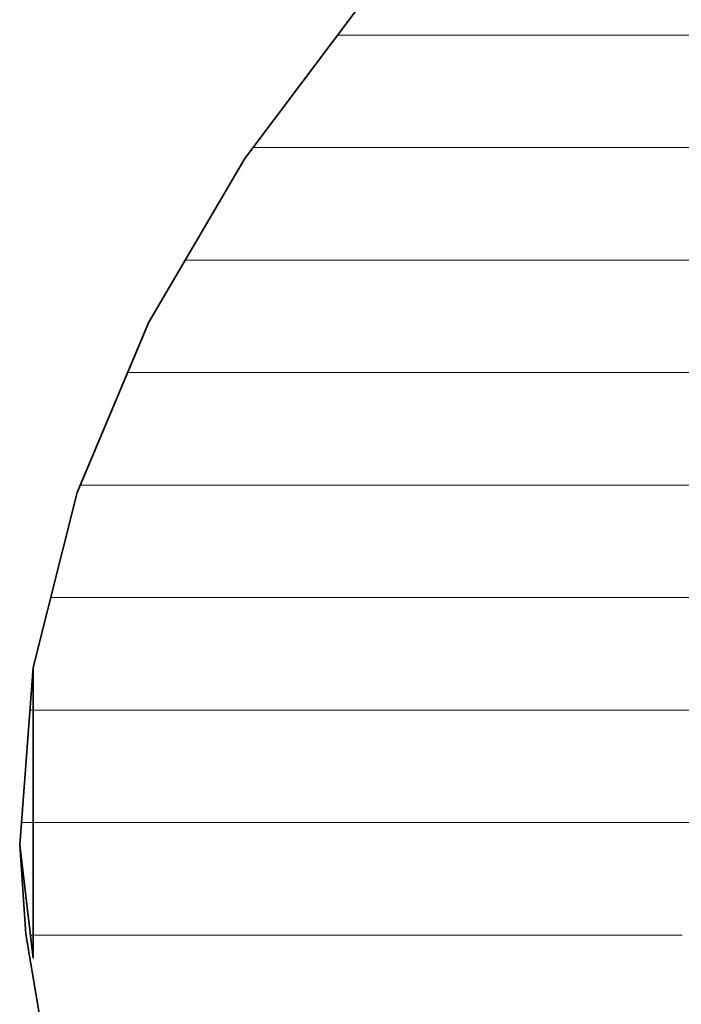
# Model space of a CAD drawing. Units: millimetres. Extents: x 59 to 11996, y 24 to 8424.
# Drawn here: x 8303 to 8345, y 535 to 596 of the extents above; entities that cross this region are included whole.
import ezdxf

# ---------------------------------------------------------------- set-up
doc = ezdxf.new("R2010")
doc.units = ezdxf.units.MM
doc.header["$MEASUREMENT"] = 0
doc.layers.add('(1) Shape lines', color=7, linetype='Continuous', lineweight=35)
doc.layers.add('(9) Sheet', color=7, linetype='Continuous', lineweight=35)

# ---------------------------------------------------------------- blocks, each defined once
blk = doc.blocks.new('HATCH_16_2e35fbfa-fbf4-4e52-907c-e7ff3cddafc0')
at = {"layer": '(1) Shape lines', "color": 0, "lineweight": 9}
for p, q in [((8304.211, 553), (8304.011, 553)), ((8304.211, 546), (8303.485, 546)), ((8304.211, 539), (8304.042, 539))]:
    blk.add_line(p, q, dxfattribs=at)
blk = doc.blocks.new('HATCH_21_6a5fddaf-44d1-4684-864c-8327711871f4')
at = {"layer": '(1) Shape lines', "color": 0, "lineweight": 9}
for p, q in [((8304.268, 553), (8304.211, 553)), ((8304.419, 546), (8304.211, 546)), ((8304.57, 539), (8304.211, 539))]:
    blk.add_line(p, q, dxfattribs=at)
blk = doc.blocks.new('HATCH_22_cf9e86b3-e7e4-40c8-b210-50b3ce671ebc')
at = {"layer": '(1) Shape lines', "color": 0, "lineweight": 9}
for p, q in [((8304.688, 553), (8304.268, 553)), ((8304.688, 546), (8304.419, 546)), ((8304.688, 539), (8304.57, 539))]:
    blk.add_line(p, q, dxfattribs=at)
blk = doc.blocks.new('HATCH_27_f7c9088d-d03d-42de-a775-8ec986bc1c59')
at = {"layer": '(1) Shape lines', "color": 0, "lineweight": 9}
for p, q in [((8305.023, 553), (8304.688, 553)), ((8305.54, 546), (8304.688, 546)), ((8306.056, 539), (8304.688, 539)), ((8306.572, 532), (8305.194, 532))]:
    blk.add_line(p, q, dxfattribs=at)
blk = doc.blocks.new('HATCH_28_9b2fb930-549e-488f-bcf4-e479971eb66c')
at = {"layer": '(1) Shape lines', "color": 0, "lineweight": 9}
for p, q in [((8306.965, 560), (8305.309, 560)), ((8306.965, 553), (8305.023, 553)), ((8306.965, 546), (8305.54, 546)), ((8306.965, 539), (8306.056, 539)), ((8306.965, 532), (8306.572, 532))]:
    blk.add_line(p, q, dxfattribs=at)
blk = doc.blocks.new('HATCH_33_990eb5bf-b038-49a4-abd3-7e90ddf97506')
at = {"layer": '(1) Shape lines', "color": 0, "lineweight": 9}
for p, q in [((8307.17, 560), (8306.965, 560)), ((8307.39, 553), (8306.965, 553)), ((8307.61, 546), (8306.965, 546)), ((8307.83, 539), (8306.965, 539)), ((8308.05, 532), (8306.965, 532)), ((8308.27, 525), (8307.523, 525))]:
    blk.add_line(p, q, dxfattribs=at)
blk = doc.blocks.new('HATCH_34_a3cf65b4-2389-4422-93fb-c1207ee434ca')
at = {"layer": '(1) Shape lines', "color": 0, "lineweight": 9}
for p, q in [((8308.348, 567), (8307.157, 567)), ((8308.348, 560), (8307.17, 560)), ((8308.348, 553), (8307.39, 553)), ((8308.348, 546), (8307.61, 546)), ((8308.348, 539), (8307.83, 539)), ((8308.348, 532), (8308.05, 532)), ((8308.348, 525), (8308.27, 525))]:
    blk.add_line(p, q, dxfattribs=at)
blk = doc.blocks.new('HATCH_39_702bb062-4349-44a2-bd6b-ba6ebee35c8d')
at = {"layer": '(1) Shape lines', "color": 0, "lineweight": 9}
for p, q in [((8308.512, 567), (8308.348, 567)), ((8308.919, 560), (8308.348, 560)), ((8309.326, 553), (8308.348, 553)), ((8309.733, 546), (8308.348, 546)), ((8310.141, 539), (8308.348, 539)), ((8310.548, 532), (8308.348, 532)), ((8310.955, 525), (8308.348, 525)), ((8311.362, 518), (8310.808, 518))]:
    blk.add_line(p, q, dxfattribs=at)
blk = doc.blocks.new('HATCH_40_98d8a9a8-9889-49a9-86de-0369f07e8914')
at = {"layer": '(1) Shape lines', "color": 0, "lineweight": 9}
for p, q in [((8311.428, 574), (8310.107, 574)), ((8311.428, 567), (8308.512, 567)), ((8311.428, 560), (8308.919, 560)), ((8311.428, 553), (8309.326, 553)), ((8311.428, 546), (8309.733, 546)), ((8311.428, 539), (8310.141, 539)), ((8311.428, 532), (8310.548, 532)), ((8311.428, 525), (8310.955, 525)), ((8311.428, 518), (8311.362, 518))]:
    blk.add_line(p, q, dxfattribs=at)
blk = doc.blocks.new('HATCH_45_5af97141-92d3-42fc-8bb0-0f71a655122c')
at = {"layer": '(1) Shape lines', "color": 0, "lineweight": 9}
for p, q in [((8311.491, 574), (8311.428, 574)), ((8311.63, 567), (8311.428, 567)), ((8311.77, 560), (8311.428, 560)), ((8311.909, 553), (8311.428, 553)), ((8312.049, 546), (8311.428, 546)), ((8312.188, 539), (8311.428, 539)), ((8312.327, 532), (8311.428, 532)), ((8312.467, 525), (8311.428, 525)), ((8312.606, 518), (8311.428, 518))]:
    blk.add_line(p, q, dxfattribs=at)
blk = doc.blocks.new('HATCH_46_15c487b2-9884-4f9e-ba1a-1215cece6a9e')
at = {"layer": '(1) Shape lines', "color": 0, "lineweight": 9}
for p, q in [((8312.675, 574), (8311.491, 574)), ((8312.675, 567), (8311.63, 567)), ((8312.675, 560), (8311.77, 560)), ((8312.675, 553), (8311.909, 553)), ((8312.675, 546), (8312.049, 546)), ((8312.675, 539), (8312.188, 539)), ((8312.675, 532), (8312.327, 532)), ((8312.675, 525), (8312.467, 525)), ((8312.675, 518), (8312.606, 518))]:
    blk.add_line(p, q, dxfattribs=at)
blk = doc.blocks.new('HATCH_51_1ddb997d-9112-431e-888c-e84b1191ecc9')
at = {"layer": '(1) Shape lines', "color": 0, "lineweight": 9}
for p, q in [((8312.774, 574), (8312.675, 574)), ((8312.905, 567), (8312.675, 567)), ((8313.037, 560), (8312.675, 560)), ((8313.168, 553), (8312.675, 553)), ((8313.3, 546), (8312.675, 546)), ((8313.431, 539), (8312.675, 539)), ((8313.563, 532), (8312.675, 532)), ((8313.694, 525), (8312.675, 525)), ((8313.826, 518), (8312.675, 518))]:
    blk.add_line(p, q, dxfattribs=at)
blk = doc.blocks.new('HATCH_52_a0e285d4-da0c-497d-a6b9-4d29d3dc58f0')
at = {"layer": '(1) Shape lines', "color": 0, "lineweight": 9}
for p, q in [((8313.923, 581), (8313.692, 581)), ((8313.923, 574), (8312.774, 574)), ((8313.923, 567), (8312.905, 567)), ((8313.923, 560), (8313.037, 560)), ((8313.923, 553), (8313.168, 553)), ((8313.923, 546), (8313.3, 546)), ((8313.923, 539), (8313.431, 539))]:
    blk.add_line(p, q, dxfattribs=at)
blk = doc.blocks.new('HATCH_57_e1553ee8-22b7-466d-8857-c0237ec64ab8')
at = {"layer": '(1) Shape lines', "color": 0, "lineweight": 9}
for p, q in [((8313.924, 581), (8313.923, 581)), ((8313.941, 574), (8313.923, 574)), ((8313.958, 567), (8313.923, 567)), ((8313.974, 560), (8313.923, 560)), ((8313.991, 553), (8313.923, 553)), ((8314.008, 546), (8313.923, 546)), ((8314.024, 539), (8313.923, 539))]:
    blk.add_line(p, q, dxfattribs=at)
blk = doc.blocks.new('HATCH_58_a73534a1-cc6c-498f-8fd1-ca2dc7eaa90a')
at = {"layer": '(1) Shape lines', "color": 0, "lineweight": 9}
for p, q in [((8314.087, 581), (8313.924, 581)), ((8314.087, 574), (8313.941, 574)), ((8314.087, 567), (8313.958, 567)), ((8314.087, 560), (8313.974, 560)), ((8314.087, 553), (8313.991, 553)), ((8314.087, 546), (8314.008, 546)), ((8314.087, 539), (8314.024, 539))]:
    blk.add_line(p, q, dxfattribs=at)
blk = doc.blocks.new('HATCH_63_8a98c386-1520-48e4-b656-95679f679e12')
at = {"layer": '(1) Shape lines', "color": 0, "lineweight": 9}
for p, q in [((8314.118, 581), (8314.087, 581)), ((8314.431, 574), (8314.087, 574)), ((8314.744, 567), (8314.087, 567)), ((8315.057, 560), (8314.087, 560)), ((8315.371, 553), (8314.087, 553)), ((8315.684, 546), (8314.087, 546)), ((8315.997, 539), (8314.087, 539))]:
    blk.add_line(p, q, dxfattribs=at)
blk = doc.blocks.new('HATCH_64_2b95305f-ca7b-4980-9f53-53c0183c9933')
at = {"layer": '(1) Shape lines', "color": 0, "lineweight": 9}
for p, q in [((8317.388, 581), (8314.118, 581)), ((8317.388, 574), (8314.431, 574)), ((8317.388, 567), (8314.744, 567)), ((8317.388, 560), (8315.057, 560)), ((8317.388, 553), (8315.371, 553)), ((8317.388, 546), (8315.684, 546)), ((8317.388, 539), (8315.997, 539))]:
    blk.add_line(p, q, dxfattribs=at)
blk = doc.blocks.new('HATCH_69_d89cc1b5-89ca-4113-a34d-80b79df9a6d1')
at = {"layer": '(1) Shape lines', "color": 0, "lineweight": 9}
for p, q in [((8317.404, 581), (8317.388, 581)), ((8317.423, 574), (8317.388, 574)), ((8317.441, 567), (8317.388, 567)), ((8317.46, 560), (8317.388, 560)), ((8317.478, 553), (8317.388, 553)), ((8317.497, 546), (8317.388, 546)), ((8317.516, 539), (8317.388, 539))]:
    blk.add_line(p, q, dxfattribs=at)
blk = doc.blocks.new('HATCH_70_41765b1b-d8b8-42fb-adf3-efe618e1e243')
at = {"layer": '(1) Shape lines', "color": 0, "lineweight": 9}
for p, q in [((8317.599, 581), (8317.404, 581)), ((8317.599, 574), (8317.423, 574)), ((8317.599, 567), (8317.441, 567)), ((8317.599, 560), (8317.46, 560)), ((8317.599, 553), (8317.478, 553)), ((8317.599, 546), (8317.497, 546)), ((8317.599, 539), (8317.516, 539))]:
    blk.add_line(p, q, dxfattribs=at)
blk = doc.blocks.new('HATCH_75_21a26f74-468f-4037-a3cc-d14b636cf955')
at = {"layer": '(1) Shape lines', "color": 0, "lineweight": 9}
for p, q in [((8317.648, 581), (8317.599, 581)), ((8317.701, 574), (8317.599, 574)), ((8317.753, 567), (8317.599, 567)), ((8317.806, 560), (8317.599, 560)), ((8317.859, 553), (8317.599, 553)), ((8317.911, 546), (8317.599, 546)), ((8317.964, 539), (8317.599, 539))]:
    blk.add_line(p, q, dxfattribs=at)
blk = doc.blocks.new('HATCH_76_c11783fe-c301-4aa4-9f52-eac5a25a0f38')
at = {"layer": '(1) Shape lines', "color": 0, "lineweight": 9}
for p, q in [((8318.206, 588), (8317.906, 588)), ((8318.206, 581), (8317.648, 581)), ((8318.206, 574), (8317.701, 574)), ((8318.206, 567), (8317.753, 567)), ((8318.206, 560), (8317.806, 560)), ((8318.206, 553), (8317.859, 553)), ((8318.206, 546), (8317.911, 546)), ((8318.206, 539), (8317.964, 539))]:
    blk.add_line(p, q, dxfattribs=at)
blk = doc.blocks.new('HATCH_81_910fc8d9-02be-4f89-8fb0-039ca35a158a')
at = {"layer": '(1) Shape lines', "color": 0, "lineweight": 9}
for p, q in [((8318.235, 588), (8318.206, 588)), ((8318.741, 581), (8318.206, 581)), ((8319.247, 574), (8318.206, 574)), ((8319.754, 567), (8318.206, 567)), ((8320.26, 560), (8318.206, 560)), ((8320.766, 553), (8318.206, 553)), ((8321.272, 546), (8318.206, 546)), ((8321.779, 539), (8318.206, 539))]:
    blk.add_line(p, q, dxfattribs=at)
blk = doc.blocks.new('HATCH_82_8434ef69-f310-4e22-8f7f-d2389f9c0d8a')
at = {"layer": '(1) Shape lines', "color": 0, "lineweight": 9}
for p, q in [((8324.628, 595), (8323.171, 595)), ((8324.628, 588), (8318.235, 588)), ((8324.628, 581), (8318.741, 581)), ((8324.628, 574), (8319.247, 574)), ((8324.628, 567), (8319.754, 567)), ((8324.628, 560), (8320.26, 560)), ((8324.628, 553), (8320.766, 553)), ((8324.628, 546), (8321.272, 546)), ((8324.628, 539), (8321.779, 539))]:
    blk.add_line(p, q, dxfattribs=at)
blk = doc.blocks.new('HATCH_87_0a9ecbd5-7ee2-42ee-93ce-fb28c0bf84da')
at = {"layer": '(1) Shape lines', "color": 0, "lineweight": 9}
for p, q in [((8324.663, 595), (8324.628, 595)), ((8324.788, 588), (8324.628, 588)), ((8324.913, 581), (8324.628, 581)), ((8325.038, 574), (8324.628, 574)), ((8325.162, 567), (8324.628, 567)), ((8325.287, 560), (8324.628, 560)), ((8325.412, 553), (8324.628, 553)), ((8325.537, 546), (8324.628, 546)), ((8325.662, 539), (8324.628, 539))]:
    blk.add_line(p, q, dxfattribs=at)
blk = doc.blocks.new('HATCH_88_01868912-8a1c-4188-b897-acd377ef0763')
at = {"layer": '(1) Shape lines', "color": 0, "lineweight": 9}
for p, q in [((8326.401, 595), (8324.663, 595)), ((8326.401, 588), (8324.788, 588)), ((8326.401, 581), (8324.913, 581)), ((8326.401, 574), (8325.038, 574)), ((8326.401, 567), (8325.162, 567)), ((8326.401, 560), (8325.287, 560)), ((8326.401, 553), (8325.412, 553)), ((8326.401, 546), (8325.537, 546)), ((8326.401, 539), (8325.662, 539))]:
    blk.add_line(p, q, dxfattribs=at)
blk = doc.blocks.new('HATCH_95_f4216ac5-72a1-4a50-a241-1e67268e5f3c')
at = {"layer": '(1) Shape lines', "color": 0, "lineweight": 9}
for p, q in [((8326.419, 595), (8326.401, 595)), ((8326.453, 588), (8326.401, 588)), ((8326.486, 581), (8326.401, 581)), ((8326.52, 574), (8326.401, 574)), ((8326.553, 567), (8326.401, 567)), ((8326.587, 560), (8326.401, 560)), ((8326.62, 553), (8326.401, 553)), ((8326.654, 546), (8326.401, 546)), ((8326.687, 539), (8326.401, 539))]:
    blk.add_line(p, q, dxfattribs=at)
blk = doc.blocks.new('HATCH_96_ecf7ef55-a1d5-4591-bb95-614b036f778a')
at = {"layer": '(1) Shape lines', "color": 0, "lineweight": 9}
for p, q in [((8326.888, 595), (8326.419, 595)), ((8326.888, 588), (8326.453, 588)), ((8326.888, 581), (8326.486, 581)), ((8326.888, 574), (8326.52, 574)), ((8326.888, 567), (8326.553, 567)), ((8326.888, 560), (8326.587, 560)), ((8326.888, 553), (8326.62, 553)), ((8326.888, 546), (8326.654, 546)), ((8326.888, 539), (8326.687, 539))]:
    blk.add_line(p, q, dxfattribs=at)
blk = doc.blocks.new('HATCH_103_6294ee5a-80d6-4e3f-8e37-11e97573e822')
at = {"layer": '(1) Shape lines', "color": 0, "lineweight": 9}
for p, q in [((8326.94, 595), (8326.888, 595)), ((8327.022, 588), (8326.888, 588)), ((8327.105, 581), (8326.888, 581)), ((8327.188, 574), (8326.888, 574)), ((8327.27, 567), (8326.888, 567)), ((8327.353, 560), (8326.888, 560)), ((8327.436, 553), (8326.888, 553)), ((8327.519, 546), (8326.888, 546)), ((8327.601, 539), (8326.888, 539))]:
    blk.add_line(p, q, dxfattribs=at)
blk = doc.blocks.new('HATCH_104_4f7b5b9f-2fcc-4df1-a1d9-c5cf962070a6')
at = {"layer": '(1) Shape lines', "color": 0, "lineweight": 9}
for p, q in [((8328.113, 595), (8326.94, 595)), ((8328.113, 588), (8327.022, 588)), ((8328.113, 581), (8327.105, 581)), ((8328.113, 574), (8327.188, 574)), ((8328.113, 567), (8327.27, 567)), ((8328.113, 560), (8327.353, 560)), ((8328.113, 553), (8327.436, 553)), ((8328.113, 546), (8327.519, 546)), ((8328.113, 539), (8327.601, 539))]:
    blk.add_line(p, q, dxfattribs=at)
blk = doc.blocks.new('HATCH_111_bc2b13a0-c7fc-469b-bfe0-6598981498e1')
at = {"layer": '(1) Shape lines', "color": 0, "lineweight": 9}
for p, q in [((8328.12, 595), (8328.113, 595)), ((8328.128, 588), (8328.113, 588)), ((8328.136, 581), (8328.113, 581)), ((8328.145, 574), (8328.113, 574)), ((8328.153, 567), (8328.113, 567)), ((8328.162, 560), (8328.113, 560)), ((8328.17, 553), (8328.113, 553)), ((8328.178, 546), (8328.113, 546)), ((8328.187, 539), (8328.113, 539))]:
    blk.add_line(p, q, dxfattribs=at)
blk = doc.blocks.new('HATCH_112_10556276-9f14-4d45-ab34-24968067d336')
at = {"layer": '(1) Shape lines', "color": 0, "lineweight": 9}
for p, q in [((8328.238, 595), (8328.12, 595)), ((8328.238, 588), (8328.128, 588)), ((8328.238, 581), (8328.136, 581)), ((8328.238, 574), (8328.145, 574)), ((8328.238, 567), (8328.153, 567)), ((8328.238, 560), (8328.162, 560)), ((8328.238, 553), (8328.17, 553)), ((8328.238, 546), (8328.178, 546)), ((8328.238, 539), (8328.187, 539))]:
    blk.add_line(p, q, dxfattribs=at)
blk = doc.blocks.new('HATCH_119_716ae7e1-a46b-4ac7-b572-93268830c0f9')
at = {"layer": '(1) Shape lines', "color": 0, "lineweight": 9}
for p, q in [((8328.41, 595), (8328.238, 595)), ((8328.616, 588), (8328.238, 588)), ((8328.822, 581), (8328.238, 581)), ((8329.028, 574), (8328.238, 574)), ((8329.234, 567), (8328.238, 567)), ((8329.44, 560), (8328.238, 560)), ((8329.646, 553), (8328.238, 553)), ((8329.852, 546), (8328.238, 546)), ((8330.058, 539), (8328.238, 539))]:
    blk.add_line(p, q, dxfattribs=at)
blk = doc.blocks.new('HATCH_120_44bac43b-3eef-490e-862a-b0302816272b')
at = {"layer": '(1) Shape lines', "color": 0, "lineweight": 9}
for p, q in [((8331.442, 595), (8328.41, 595)), ((8331.442, 588), (8328.616, 588)), ((8331.442, 581), (8328.822, 581)), ((8331.442, 574), (8329.028, 574)), ((8331.442, 567), (8329.234, 567)), ((8331.442, 560), (8329.44, 560)), ((8331.442, 553), (8329.646, 553)), ((8331.442, 546), (8329.852, 546)), ((8331.442, 539), (8330.058, 539))]:
    blk.add_line(p, q, dxfattribs=at)
blk = doc.blocks.new('HATCH_127_3e059296-69bb-424b-8b5e-707eaaefadd7')
at = {"layer": '(1) Shape lines', "color": 0, "lineweight": 9}
for p, q in [((8331.563, 595), (8331.442, 595)), ((8331.655, 588), (8331.442, 588)), ((8331.747, 581), (8331.442, 581)), ((8331.839, 574), (8331.442, 574)), ((8331.931, 567), (8331.442, 567)), ((8332.023, 560), (8331.442, 560)), ((8332.115, 553), (8331.442, 553)), ((8332.207, 546), (8331.442, 546)), ((8332.299, 539), (8331.442, 539))]:
    blk.add_line(p, q, dxfattribs=at)
blk = doc.blocks.new('HATCH_128_c84d02a0-5e03-4edb-9d5f-210862e70fac')
at = {"layer": '(1) Shape lines', "color": 0, "lineweight": 9}
for p, q in [((8332.936, 595), (8331.563, 595)), ((8332.936, 588), (8331.655, 588)), ((8332.936, 581), (8331.747, 581)), ((8332.936, 574), (8331.839, 574)), ((8332.936, 567), (8331.931, 567)), ((8332.936, 560), (8332.023, 560)), ((8332.936, 553), (8332.115, 553)), ((8332.936, 546), (8332.207, 546)), ((8332.936, 539), (8332.299, 539))]:
    blk.add_line(p, q, dxfattribs=at)
blk = doc.blocks.new('HATCH_135_6e0ffcb5-c976-493a-bc14-7534ee34803b')
at = {"layer": '(1) Shape lines', "color": 0, "lineweight": 9}
for p, q in [((8333.454, 595), (8332.936, 595)), ((8333.787, 588), (8332.936, 588)), ((8334.119, 581), (8332.936, 581)), ((8334.452, 574), (8332.936, 574)), ((8334.785, 567), (8332.936, 567)), ((8335.118, 560), (8332.936, 560)), ((8335.45, 553), (8332.936, 553)), ((8335.783, 546), (8332.936, 546)), ((8336.116, 539), (8332.936, 539))]:
    blk.add_line(p, q, dxfattribs=at)
blk = doc.blocks.new('HATCH_136_4cc3de28-e5fd-4a09-b1d6-7a9bb143270f')
at = {"layer": '(1) Shape lines', "color": 0, "lineweight": 9}
for p, q in [((8338.69, 595), (8333.454, 595)), ((8338.69, 588), (8333.787, 588)), ((8338.69, 581), (8334.119, 581)), ((8338.69, 574), (8334.452, 574)), ((8338.69, 567), (8334.785, 567)), ((8338.69, 560), (8335.118, 560)), ((8338.69, 553), (8335.45, 553)), ((8338.69, 546), (8335.783, 546)), ((8338.69, 539), (8336.116, 539))]:
    blk.add_line(p, q, dxfattribs=at)
blk = doc.blocks.new('HATCH_142_b948cf69-eea3-4fc0-b7bc-cbee260a1ade')
at = {"layer": '(1) Shape lines', "color": 0, "lineweight": 9}
for p, q in [((8339.047, 595), (8338.69, 595)), ((8339.208, 588), (8338.69, 588)), ((8339.369, 581), (8338.69, 581)), ((8339.53, 574), (8338.69, 574)), ((8339.691, 567), (8338.69, 567)), ((8339.852, 560), (8338.69, 560)), ((8340.013, 553), (8338.69, 553)), ((8340.174, 546), (8338.69, 546)), ((8340.335, 539), (8338.69, 539))]:
    blk.add_line(p, q, dxfattribs=at)
blk = doc.blocks.new('HATCH_143_c60dc244-83ef-49d5-a692-c8a12e498f3a')
at = {"layer": '(1) Shape lines', "color": 0, "lineweight": 9}
for p, q in [((8341.647, 595), (8339.047, 595)), ((8341.647, 588), (8339.208, 588)), ((8341.647, 581), (8339.369, 581)), ((8341.647, 574), (8339.53, 574)), ((8341.647, 567), (8339.691, 567)), ((8341.647, 560), (8339.852, 560)), ((8341.647, 553), (8340.013, 553)), ((8341.647, 546), (8340.174, 546)), ((8341.647, 539), (8340.335, 539))]:
    blk.add_line(p, q, dxfattribs=at)
blk = doc.blocks.new('HATCH_148_03db3800-8433-4e39-9588-fccff0d7225d')
at = {"layer": '(1) Shape lines', "color": 0, "lineweight": 9}
for p, q in [((8341.867, 595), (8341.647, 595)), ((8341.953, 588), (8341.647, 588)), ((8342.039, 581), (8341.647, 581)), ((8342.125, 574), (8341.647, 574)), ((8342.211, 567), (8341.647, 567)), ((8342.297, 560), (8341.647, 560)), ((8342.383, 553), (8341.647, 553)), ((8342.469, 546), (8341.647, 546)), ((8342.555, 539), (8341.647, 539))]:
    blk.add_line(p, q, dxfattribs=at)
blk = doc.blocks.new('HATCH_149_d080ecaa-5dc0-4d15-963c-38b7b4646bd8')
at = {"layer": '(1) Shape lines', "color": 0, "lineweight": 9}
for p, q in [((8343.276, 595), (8341.867, 595)), ((8343.276, 588), (8341.953, 588)), ((8343.276, 581), (8342.039, 581)), ((8343.276, 574), (8342.125, 574)), ((8343.276, 567), (8342.211, 567)), ((8343.276, 560), (8342.297, 560)), ((8343.276, 553), (8342.383, 553)), ((8343.276, 546), (8342.469, 546)), ((8343.276, 539), (8342.555, 539))]:
    blk.add_line(p, q, dxfattribs=at)
blk = doc.blocks.new('HATCH_153_529f5fc6-e901-41b2-a080-cdb229cd52f8')
at = {"layer": '(1) Shape lines', "color": 0, "lineweight": 9}
for p, q in [((8343.312, 595), (8343.276, 595)), ((8343.325, 588), (8343.276, 588)), ((8343.337, 581), (8343.276, 581)), ((8343.35, 574), (8343.276, 574)), ((8343.363, 567), (8343.276, 567)), ((8343.376, 560), (8343.276, 560)), ((8343.389, 553), (8343.276, 553)), ((8343.402, 546), (8343.276, 546)), ((8343.415, 539), (8343.276, 539))]:
    blk.add_line(p, q, dxfattribs=at)
blk = doc.blocks.new('HATCH_154_b587d3eb-1cf3-4269-9be8-54f6a2fa951a')
at = {"layer": '(1) Shape lines', "color": 0, "lineweight": 9}
for p, q in [((8343.523, 595), (8343.312, 595)), ((8343.523, 588), (8343.325, 588)), ((8343.523, 581), (8343.337, 581)), ((8343.523, 574), (8343.35, 574)), ((8343.523, 567), (8343.363, 567)), ((8343.523, 560), (8343.376, 560)), ((8343.523, 553), (8343.389, 553)), ((8343.523, 546), (8343.402, 546)), ((8343.523, 539), (8343.415, 539))]:
    blk.add_line(p, q, dxfattribs=at)
blk = doc.blocks.new('HATCH_157_c11d1beb-2b81-4ae0-98e4-559967ce0b75')
at = {"layer": '(1) Shape lines', "color": 0, "lineweight": 9}
for p, q in [((8343.804, 595), (8343.523, 595)), ((8343.906, 588), (8343.523, 588)), ((8344.007, 581), (8343.523, 581)), ((8344.109, 574), (8343.523, 574)), ((8344.211, 567), (8343.523, 567)), ((8344.312, 560), (8343.523, 560)), ((8344.414, 553), (8343.523, 553)), ((8344.515, 546), (8343.523, 546)), ((8344.617, 539), (8343.523, 539))]:
    blk.add_line(p, q, dxfattribs=at)
blk = doc.blocks.new('HATCH_158_2e305ff8-5fe3-4a24-8205-c6dc48a72a3b')
at = {"layer": '(1) Shape lines', "color": 0, "lineweight": 9}
for p, q in [((8345.5, 595), (8343.804, 595)), ((8345.5, 588), (8343.906, 588)), ((8345.5, 581), (8344.007, 581)), ((8345.5, 574), (8344.109, 574)), ((8345.5, 567), (8344.211, 567)), ((8345.5, 560), (8344.312, 560)), ((8345.5, 553), (8344.414, 553)), ((8345.5, 546), (8344.515, 546))]:
    blk.add_line(p, q, dxfattribs=at)
blk = doc.blocks.new('GROUP_0_5db16ae3-2bbb-4e2f-906d-8d4296fa0cd2')
at = {"layer": '(9) Sheet', "color": 7, "linetype": 'Continuous', "lineweight": 35, "ltscale": 20}
blk.add_lwpolyline([(8386.402, 630.004), (8376.742, 628.122), (8365.872, 625.057), (8354.486, 620.522), (8343.276, 614.229), (8337.954, 610.333), (8332.936, 605.89), (8324.628, 596.937), (8317.388, 587.31), (8311.428, 577.136), (8306.965, 566.543), (8304.211, 555.657), (8303.381, 544.607), (8303.754, 539.06), (8304.688, 533.519)], dxfattribs=at)
at = {"layer": '(9) Sheet', "color": 154, "linetype": 'Continuous', "lineweight": 35, "ltscale": 20}
blk.add_lwpolyline([(8304.211, 537.567), (8303.381, 544.607), (8304.211, 555.657)], close=True, dxfattribs=at)
at = {"layer": '(1) Shape lines', "color": 154, "linetype": 'ByBlock'}
for name in ['HATCH_136_4cc3de28-e5fd-4a09-b1d6-7a9bb143270f', 'HATCH_142_b948cf69-eea3-4fc0-b7bc-cbee260a1ade', 'HATCH_143_c60dc244-83ef-49d5-a692-c8a12e498f3a', 'HATCH_148_03db3800-8433-4e39-9588-fccff0d7225d', 'HATCH_149_d080ecaa-5dc0-4d15-963c-38b7b4646bd8', 'HATCH_153_529f5fc6-e901-41b2-a080-cdb229cd52f8', 'HATCH_154_b587d3eb-1cf3-4269-9be8-54f6a2fa951a', 'HATCH_157_c11d1beb-2b81-4ae0-98e4-559967ce0b75', 'HATCH_158_2e305ff8-5fe3-4a24-8205-c6dc48a72a3b', 'HATCH_120_44bac43b-3eef-490e-862a-b0302816272b', 'HATCH_127_3e059296-69bb-424b-8b5e-707eaaefadd7', 'HATCH_128_c84d02a0-5e03-4edb-9d5f-210862e70fac', 'HATCH_135_6e0ffcb5-c976-493a-bc14-7534ee34803b', 'HATCH_82_8434ef69-f310-4e22-8f7f-d2389f9c0d8a', 'HATCH_87_0a9ecbd5-7ee2-42ee-93ce-fb28c0bf84da', 'HATCH_88_01868912-8a1c-4188-b897-acd377ef0763', 'HATCH_95_f4216ac5-72a1-4a50-a241-1e67268e5f3c', 'HATCH_96_ecf7ef55-a1d5-4591-bb95-614b036f778a', 'HATCH_103_6294ee5a-80d6-4e3f-8e37-11e97573e822', 'HATCH_104_4f7b5b9f-2fcc-4df1-a1d9-c5cf962070a6', 'HATCH_111_bc2b13a0-c7fc-469b-bfe0-6598981498e1', 'HATCH_112_10556276-9f14-4d45-ab34-24968067d336', 'HATCH_119_716ae7e1-a46b-4ac7-b572-93268830c0f9', 'HATCH_76_c11783fe-c301-4aa4-9f52-eac5a25a0f38', 'HATCH_81_910fc8d9-02be-4f89-8fb0-039ca35a158a', 'HATCH_52_a0e285d4-da0c-497d-a6b9-4d29d3dc58f0', 'HATCH_57_e1553ee8-22b7-466d-8857-c0237ec64ab8', 'HATCH_58_a73534a1-cc6c-498f-8fd1-ca2dc7eaa90a', 'HATCH_63_8a98c386-1520-48e4-b656-95679f679e12', 'HATCH_64_2b95305f-ca7b-4980-9f53-53c0183c9933', 'HATCH_69_d89cc1b5-89ca-4113-a34d-80b79df9a6d1', 'HATCH_70_41765b1b-d8b8-42fb-adf3-efe618e1e243', 'HATCH_75_21a26f74-468f-4037-a3cc-d14b636cf955', 'HATCH_40_98d8a9a8-9889-49a9-86de-0369f07e8914', 'HATCH_45_5af97141-92d3-42fc-8bb0-0f71a655122c', 'HATCH_46_15c487b2-9884-4f9e-ba1a-1215cece6a9e', 'HATCH_51_1ddb997d-9112-431e-888c-e84b1191ecc9', 'HATCH_34_a3cf65b4-2389-4422-93fb-c1207ee434ca', 'HATCH_39_702bb062-4349-44a2-bd6b-ba6ebee35c8d', 'HATCH_28_9b2fb930-549e-488f-bcf4-e479971eb66c', 'HATCH_33_990eb5bf-b038-49a4-abd3-7e90ddf97506', 'HATCH_16_2e35fbfa-fbf4-4e52-907c-e7ff3cddafc0', 'HATCH_21_6a5fddaf-44d1-4684-864c-8327711871f4', 'HATCH_22_cf9e86b3-e7e4-40c8-b210-50b3ce671ebc', 'HATCH_27_f7c9088d-d03d-42de-a775-8ec986bc1c59']:
    blk.add_blockref(name, (0, 0), dxfattribs=at)

msp = doc.modelspace()

# ---------------------------------------------------------------- block references
at = {"color": 7, "linetype": 'ByBlock'}
msp.add_blockref('GROUP_0_5db16ae3-2bbb-4e2f-906d-8d4296fa0cd2', (0, 0), dxfattribs=at)

doc.saveas('drawing.dxf')
